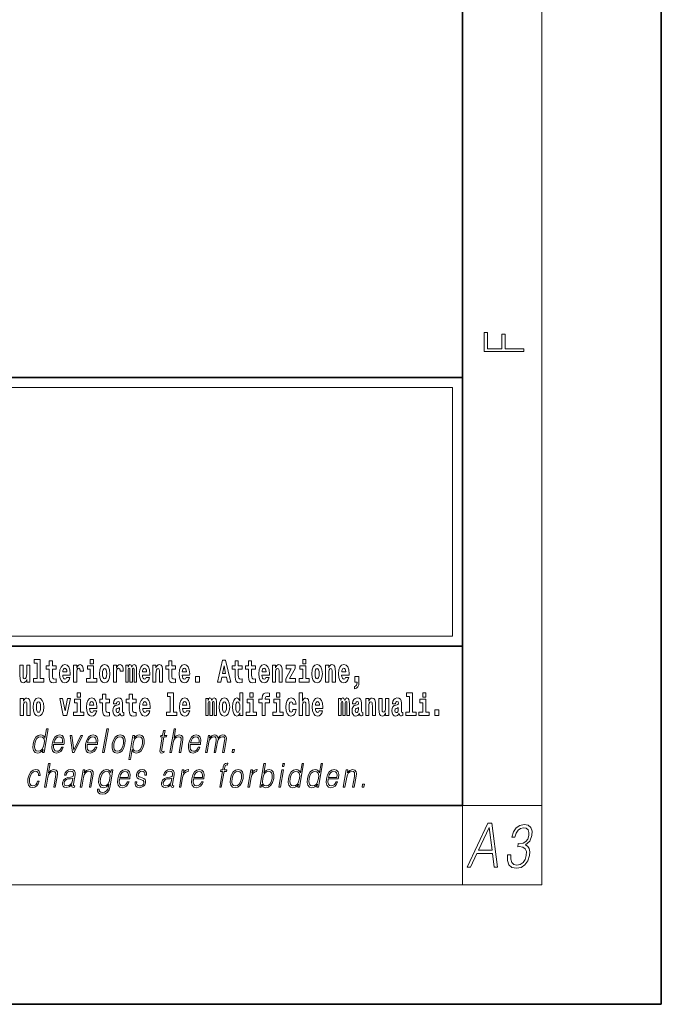
# Model space of a CAD drawing. Extents: x 0 to 420, y 0 to 297.
# Drawn here: x 388 to 420, y 0 to 49 of the extents above; entities that cross this region are included whole.
import ezdxf

# ---------------------------------------------------------------- set-up
doc = ezdxf.new("R2010")
doc.units = 0

msp = doc.modelspace()

# ---------------------------------------------------------------- linework, layer by layer
at = {"color": 7, "lineweight": 35}
for p, q in [((420, 0), (420, 297)), ((410, 10), (410, 287)), ((230, 31.5), (410, 31.5)), ((357.812378, 31.5), (410, 31.5)), ((410, 10), (410, 31.5)), ((357.812378, 18), (408.5, 18)), ((397, 18), (410, 18)), ((20, 10), (410, 10)), ((230, 10), (410, 10)), ((0, 0), (420, 0))]:
    msp.add_line(p, q, dxfattribs=at)
at = {"color": 7, "lineweight": 13}
for p, q in [((414, 6), (414, 291)), ((358.312378, 31), (409.5, 31)), ((409.5, 31), (409.5, 18.5)), ((410, 10), (414, 10)), ((410, 10), (410, 6)), ((414, 6), (16, 6))]:
    msp.add_line(p, q, dxfattribs=at)
at = {"color": 252, "lineweight": 13}
msp.add_line((358.312378, 18.5), (409.5, 18.5), dxfattribs=at)
at = {"color": 7, "lineweight": 13}
for points in [[(413.092773, 32.816833), (413.092773, 32.954525), (412.144226, 32.954525), (412.144226, 33.690968), (411.980103, 33.690968), (411.980103, 32.954525), (411.256897, 32.954525), (411.256897, 33.766071), (411.092773, 33.766071), (411.092773, 32.816833)], [(388.470581, 17.154009), (388.614838, 17.154009), (388.614838, 16.369427), (388.431763, 16.369427), (388.431763, 16.193491), (388.948792, 16.193491), (388.948792, 16.369427), (388.771271, 16.369427), (388.771271, 17.331532), (388.470581, 17.331532)], [(391.28653, 17.331532), (391.28653, 17.115969), (391.442963, 17.115969), (391.442963, 17.331532)], [(401.973297, 17.331532), (401.973297, 17.115969), (402.12973, 17.115969), (402.12973, 17.331532)], [(388.24646, 16.193491), (388.24646, 17.044643), (388.08783, 17.044643), (388.08783, 16.621445), (388.082275, 16.504154), (388.065613, 16.421734), (388.033447, 16.372597), (387.984619, 16.356747), (387.941345, 16.371012), (387.919189, 16.415394), (387.911407, 16.486719), (387.910309, 16.583405), (387.910309, 17.044643), (387.751648, 17.044643), (387.751648, 16.527929), (387.756073, 16.374182), (387.778259, 16.260061), (387.829285, 16.190321), (387.921387, 16.164961), (387.97464, 16.174471), (388.019043, 16.201416), (388.055634, 16.250551), (388.08783, 16.323462), (388.08783, 16.193491)], [(389.567902, 17.016113), (389.378174, 17.016113), (389.378174, 17.264961), (389.221741, 17.264961), (389.221741, 17.016113), (389.073059, 17.016113), (389.073059, 16.838593), (389.221741, 16.838593), (389.221741, 16.459774), (389.23172, 16.323462), (389.267212, 16.231531), (389.3349, 16.180811), (389.441406, 16.163376), (389.567902, 16.171301), (389.567902, 16.351992), (389.49469, 16.345652), (389.434753, 16.358332), (389.399261, 16.396374), (389.382629, 16.458189), (389.378174, 16.540609), (389.378174, 16.838593), (389.567902, 16.838593)], [(390.091583, 16.421734), (390.058289, 16.367842), (390.01059, 16.348822), (389.968445, 16.361502), (389.93515, 16.399544), (389.910736, 16.462944), (389.899658, 16.550119), (390.271332, 16.550119), (390.27243, 16.60718), (390.2547, 16.808477), (390.202545, 16.955883), (390.119324, 17.044643), (390.006165, 17.074759), (389.898529, 17.043058), (389.815308, 16.954298), (389.762054, 16.810062), (389.744324, 16.61986), (389.762054, 16.426489), (389.815308, 16.282251), (389.896301, 16.193491), (390.002838, 16.163376), (390.091583, 16.179226), (390.162598, 16.225191), (390.21698, 16.304441), (390.257996, 16.421734)], [(390.109344, 16.713375), (389.902954, 16.713375), (389.911865, 16.786285), (389.93515, 16.841763), (389.967316, 16.876633), (390.006165, 16.889313), (390.047211, 16.876633), (390.079376, 16.843348), (390.099365, 16.787872)], [(390.445526, 17.044643), (390.445526, 16.193491), (390.605286, 16.193491), (390.605286, 16.6262), (390.608612, 16.74032), (390.625244, 16.822742), (390.656311, 16.873463), (390.707367, 16.890898), (390.763947, 16.854443), (390.77948, 16.811647), (390.785034, 16.753), (390.785034, 16.748245), (390.93927, 16.748245), (390.93927, 16.76251), (390.92926, 16.898823), (390.900421, 16.995508), (390.850494, 17.052568), (390.778381, 17.073174), (390.720673, 17.062078), (390.674072, 17.030378), (390.635254, 16.976488), (390.605286, 16.900408), (390.605286, 17.044643)], [(391.613831, 16.369427), (391.442963, 16.369427), (391.442963, 17.016113), (391.142273, 17.016113), (391.142273, 16.838593), (391.28653, 16.838593), (391.28653, 16.369427), (391.096802, 16.369427), (391.096802, 16.193491), (391.613831, 16.193491)], [(391.741425, 16.618275), (391.759186, 16.423319), (391.81134, 16.280666), (391.894531, 16.193491), (392.005493, 16.163376), (392.115326, 16.193491), (392.198547, 16.280666), (392.250671, 16.423319), (392.269531, 16.618275), (392.250671, 16.811647), (392.198547, 16.955883), (392.114227, 17.043058), (392.004395, 17.074759), (391.894531, 17.043058), (391.81134, 16.955883), (391.759186, 16.811647)], [(392.005493, 16.886143), (392.049866, 16.868708), (392.08316, 16.817987), (392.103119, 16.73398), (392.110901, 16.61986), (392.103119, 16.504154), (392.08316, 16.420149), (392.049866, 16.369427), (392.005493, 16.353577), (391.959991, 16.369427), (391.926697, 16.421734), (391.906738, 16.507324), (391.900085, 16.6262), (391.906738, 16.73715), (391.927826, 16.817987), (391.961121, 16.868708)], [(392.44928, 17.044643), (392.44928, 16.193491), (392.60907, 16.193491), (392.60907, 16.6262), (392.612396, 16.74032), (392.629028, 16.822742), (392.660095, 16.873463), (392.711121, 16.890898), (392.7677, 16.854443), (392.783264, 16.811647), (392.788788, 16.753), (392.788788, 16.748245), (392.943024, 16.748245), (392.943024, 16.76251), (392.933044, 16.898823), (392.904175, 16.995508), (392.854248, 17.052568), (392.782135, 17.073174), (392.724457, 17.062078), (392.677856, 17.030378), (392.639008, 16.976488), (392.60907, 16.900408), (392.60907, 17.044643)], [(393.485565, 16.824327), (393.485565, 16.193491), (393.612061, 16.193491), (393.612061, 16.781532), (393.606506, 16.905163), (393.588745, 16.997093), (393.552124, 17.054153), (393.491119, 17.074759), (393.427856, 17.043058), (393.375732, 16.951128), (393.34021, 17.041473), (393.279205, 17.074759), (393.223724, 17.043058), (393.184875, 16.954298), (393.184875, 17.044643), (393.070618, 17.044643), (393.070618, 16.193491), (393.195984, 16.193491), (393.195984, 16.817987), (393.208191, 16.875048), (393.243713, 16.895653), (393.270325, 16.879803), (393.279205, 16.835423), (393.279205, 16.193491), (393.403473, 16.193491), (393.403473, 16.817987), (393.41568, 16.875048), (393.451172, 16.895653), (393.476685, 16.879803), (393.485565, 16.835423)], [(394.099121, 16.421734), (394.065857, 16.367842), (394.018127, 16.348822), (393.975952, 16.361502), (393.942688, 16.399544), (393.918274, 16.462944), (393.907166, 16.550119), (394.27887, 16.550119), (394.279968, 16.60718), (394.262207, 16.808477), (394.210083, 16.955883), (394.126862, 17.044643), (394.013702, 17.074759), (393.906067, 17.043058), (393.822876, 16.954298), (393.769592, 16.810062), (393.751831, 16.61986), (393.769592, 16.426489), (393.822876, 16.282251), (393.90387, 16.193491), (394.010376, 16.163376), (394.099121, 16.179226), (394.170135, 16.225191), (394.224487, 16.304441), (394.265564, 16.421734)], [(394.116882, 16.713375), (393.910522, 16.713375), (393.919373, 16.786285), (393.942688, 16.841763), (393.974854, 16.876633), (394.013702, 16.889313), (394.054749, 16.876633), (394.086914, 16.843348), (394.106903, 16.787872)], [(394.431976, 17.044643), (394.431976, 16.193491), (394.590637, 16.193491), (394.590637, 16.61669), (394.595093, 16.732395), (394.611725, 16.814817), (394.64389, 16.863953), (394.693817, 16.881388), (394.734863, 16.865538), (394.75708, 16.824327), (394.764832, 16.75617), (394.767059, 16.66741), (394.767059, 16.193491), (394.92572, 16.193491), (394.92572, 16.710205), (394.920166, 16.862368), (394.89798, 16.976488), (394.846924, 17.047813), (394.755951, 17.073174), (394.702698, 17.063663), (394.658325, 17.035133), (394.621704, 16.985998), (394.590637, 16.914673), (394.590637, 17.044643)], [(395.579224, 17.016113), (395.389465, 17.016113), (395.389465, 17.264961), (395.233032, 17.264961), (395.233032, 17.016113), (395.084351, 17.016113), (395.084351, 16.838593), (395.233032, 16.838593), (395.233032, 16.459774), (395.243042, 16.323462), (395.278534, 16.231531), (395.346222, 16.180811), (395.452728, 16.163376), (395.579224, 16.171301), (395.579224, 16.351992), (395.505981, 16.345652), (395.446075, 16.358332), (395.410553, 16.396374), (395.393921, 16.458189), (395.389465, 16.540609), (395.389465, 16.838593), (395.579224, 16.838593)], [(396.102905, 16.421734), (396.069611, 16.367842), (396.021912, 16.348822), (395.979736, 16.361502), (395.946472, 16.399544), (395.922058, 16.462944), (395.91095, 16.550119), (396.282654, 16.550119), (396.283752, 16.60718), (396.265991, 16.808477), (396.213837, 16.955883), (396.130615, 17.044643), (396.017456, 17.074759), (395.909851, 17.043058), (395.82663, 16.954298), (395.773376, 16.810062), (395.755615, 16.61986), (395.773376, 16.426489), (395.82663, 16.282251), (395.907623, 16.193491), (396.01413, 16.163376), (396.102905, 16.179226), (396.173889, 16.225191), (396.228271, 16.304441), (396.269318, 16.421734)], [(396.120636, 16.713375), (395.914276, 16.713375), (395.923157, 16.786285), (395.946472, 16.841763), (395.978638, 16.876633), (396.017456, 16.889313), (396.058533, 16.876633), (396.090698, 16.843348), (396.110657, 16.787872)], [(397.940247, 17.293491), (397.679504, 16.193491), (397.84259, 16.193491), (397.894745, 16.445509), (398.132172, 16.445509), (398.186554, 16.193491), (398.352966, 16.193491), (398.093353, 17.293491)], [(398.015686, 17.019283), (398.092224, 16.630955), (397.93689, 16.630955)], [(398.918823, 17.016113), (398.729095, 17.016113), (398.729095, 17.264961), (398.572662, 17.264961), (398.572662, 17.016113), (398.423981, 17.016113), (398.423981, 16.838593), (398.572662, 16.838593), (398.572662, 16.459774), (398.582642, 16.323462), (398.618164, 16.231531), (398.685822, 16.180811), (398.792328, 16.163376), (398.918823, 16.171301), (398.918823, 16.351992), (398.845581, 16.345652), (398.785675, 16.358332), (398.750183, 16.396374), (398.733521, 16.458189), (398.729095, 16.540609), (398.729095, 16.838593), (398.918823, 16.838593)], [(399.586731, 17.016113), (399.397034, 17.016113), (399.397034, 17.264961), (399.24057, 17.264961), (399.24057, 17.016113), (399.091919, 17.016113), (399.091919, 16.838593), (399.24057, 16.838593), (399.24057, 16.459774), (399.250549, 16.323462), (399.286072, 16.231531), (399.35376, 16.180811), (399.460266, 16.163376), (399.586731, 16.171301), (399.586731, 16.351992), (399.513519, 16.345652), (399.453613, 16.358332), (399.418091, 16.396374), (399.401459, 16.458189), (399.397034, 16.540609), (399.397034, 16.838593), (399.586731, 16.838593)], [(400.110443, 16.421734), (400.077148, 16.367842), (400.029449, 16.348822), (399.987274, 16.361502), (399.953979, 16.399544), (399.929565, 16.462944), (399.918488, 16.550119), (400.290161, 16.550119), (400.29129, 16.60718), (400.273529, 16.808477), (400.221375, 16.955883), (400.138184, 17.044643), (400.024994, 17.074759), (399.917389, 17.043058), (399.834167, 16.954298), (399.780914, 16.810062), (399.763153, 16.61986), (399.780914, 16.426489), (399.834167, 16.282251), (399.915161, 16.193491), (400.021667, 16.163376), (400.110443, 16.179226), (400.181458, 16.225191), (400.235809, 16.304441), (400.276855, 16.421734)], [(400.128174, 16.713375), (399.921814, 16.713375), (399.930695, 16.786285), (399.953979, 16.841763), (399.986176, 16.876633), (400.024994, 16.889313), (400.06604, 16.876633), (400.098236, 16.843348), (400.118195, 16.787872)], [(400.443298, 17.044643), (400.443298, 16.193491), (400.601929, 16.193491), (400.601929, 16.61669), (400.606384, 16.732395), (400.623016, 16.814817), (400.655212, 16.863953), (400.705139, 16.881388), (400.746185, 16.865538), (400.768372, 16.824327), (400.776123, 16.75617), (400.778351, 16.66741), (400.778351, 16.193491), (400.937012, 16.193491), (400.937012, 16.710205), (400.931458, 16.862368), (400.909271, 16.976488), (400.858246, 17.047813), (400.767273, 17.073174), (400.713989, 17.063663), (400.669617, 17.035133), (400.632996, 16.985998), (400.601929, 16.914673), (400.601929, 17.044643)], [(401.592743, 16.886143), (401.592743, 17.044643), (401.130066, 17.044643), (401.130066, 16.860783), (401.391907, 16.860783), (401.112305, 16.359917), (401.112305, 16.193491), (401.608276, 16.193491), (401.608276, 16.377352), (401.305359, 16.377352)], [(402.300598, 16.369427), (402.12973, 16.369427), (402.12973, 17.016113), (401.829041, 17.016113), (401.829041, 16.838593), (401.973297, 16.838593), (401.973297, 16.369427), (401.783569, 16.369427), (401.783569, 16.193491), (402.300598, 16.193491)], [(402.428192, 16.618275), (402.445953, 16.423319), (402.498108, 16.280666), (402.581299, 16.193491), (402.692261, 16.163376), (402.802094, 16.193491), (402.885315, 16.280666), (402.937439, 16.423319), (402.956299, 16.618275), (402.937439, 16.811647), (402.885315, 16.955883), (402.800995, 17.043058), (402.691162, 17.074759), (402.581299, 17.043058), (402.498108, 16.955883), (402.445953, 16.811647)], [(402.692261, 16.886143), (402.736633, 16.868708), (402.769928, 16.817987), (402.789886, 16.73398), (402.797668, 16.61986), (402.789886, 16.504154), (402.769928, 16.420149), (402.736633, 16.369427), (402.692261, 16.353577), (402.646759, 16.369427), (402.613464, 16.421734), (402.593506, 16.507324), (402.586853, 16.6262), (402.593506, 16.73715), (402.614594, 16.817987), (402.647888, 16.868708)], [(403.11499, 17.044643), (403.11499, 16.193491), (403.273621, 16.193491), (403.273621, 16.61669), (403.278076, 16.732395), (403.294708, 16.814817), (403.326904, 16.863953), (403.376831, 16.881388), (403.417877, 16.865538), (403.440063, 16.824327), (403.447815, 16.75617), (403.450043, 16.66741), (403.450043, 16.193491), (403.608704, 16.193491), (403.608704, 16.710205), (403.603149, 16.862368), (403.580963, 16.976488), (403.529938, 17.047813), (403.438965, 17.073174), (403.385681, 17.063663), (403.341309, 17.035133), (403.304688, 16.985998), (403.273621, 16.914673), (403.273621, 17.044643)], [(404.117981, 16.421734), (404.084686, 16.367842), (404.036987, 16.348822), (403.994812, 16.361502), (403.961548, 16.399544), (403.937134, 16.462944), (403.926025, 16.550119), (404.297729, 16.550119), (404.298828, 16.60718), (404.281067, 16.808477), (404.228912, 16.955883), (404.145691, 17.044643), (404.032532, 17.074759), (403.924927, 17.043058), (403.841705, 16.954298), (403.788452, 16.810062), (403.770691, 16.61986), (403.788452, 16.426489), (403.841705, 16.282251), (403.922699, 16.193491), (404.029205, 16.163376), (404.117981, 16.179226), (404.188965, 16.225191), (404.243347, 16.304441), (404.284393, 16.421734)], [(404.135712, 16.713375), (403.929352, 16.713375), (403.938232, 16.786285), (403.961548, 16.841763), (403.993713, 16.876633), (404.032532, 16.889313), (404.073608, 16.876633), (404.105774, 16.843348), (404.125732, 16.787872)], [(396.578857, 16.485134), (396.578857, 16.193491), (396.78302, 16.193491), (396.78302, 16.485134)], [(404.56955, 15.863808), (404.666077, 15.893923), (404.73819, 15.960494), (404.782562, 16.06669), (404.798096, 16.204586), (404.798096, 16.485134), (404.593933, 16.485134), (404.593933, 16.193491), (404.704895, 16.193491), (404.704895, 16.171301), (404.696014, 16.093636), (404.671631, 16.03499), (404.629456, 15.995364), (404.56955, 15.973174)], [(387.768158, 15.368003), (387.768158, 14.51685), (387.926819, 14.51685), (387.926819, 14.940049), (387.931274, 15.055756), (387.947906, 15.138176), (387.980072, 15.187311), (388.029999, 15.204746), (388.071045, 15.188896), (388.093262, 15.147686), (388.101013, 15.079531), (388.103241, 14.990769), (388.103241, 14.51685), (388.261902, 14.51685), (388.261902, 15.033565), (388.256348, 15.185726), (388.234161, 15.299848), (388.183105, 15.371173), (388.092133, 15.396533), (388.038879, 15.387023), (387.994507, 15.358493), (387.957886, 15.309358), (387.926819, 15.238031), (387.926819, 15.368003)], [(388.417236, 14.941634), (388.434967, 14.746677), (388.487122, 14.604026), (388.570343, 14.51685), (388.681274, 14.486735), (388.791138, 14.51685), (388.874329, 14.604026), (388.926483, 14.746677), (388.945343, 14.941634), (388.926483, 15.135006), (388.874329, 15.279243), (388.790009, 15.366418), (388.680176, 15.398118), (388.570343, 15.366418), (388.487122, 15.279243), (388.434967, 15.135006)], [(389.747528, 15.368003), (389.926147, 14.51685), (390.109222, 14.51685), (390.285645, 15.368003), (390.138062, 15.368003), (390.019348, 14.756187), (389.896179, 15.368003)], [(390.634033, 15.654891), (390.634033, 15.439329), (390.790466, 15.439329), (390.790466, 15.654891)], [(391.442841, 14.745092), (391.409546, 14.691202), (391.361847, 14.672182), (391.319702, 14.684862), (391.286407, 14.722902), (391.261993, 14.786303), (391.250916, 14.873479), (391.622589, 14.873479), (391.623688, 14.930539), (391.605957, 15.131836), (391.553802, 15.279243), (391.470581, 15.368003), (391.357422, 15.398119), (391.249786, 15.366418), (391.166565, 15.277658), (391.113312, 15.133421), (391.095581, 14.943219), (391.113312, 14.749847), (391.166565, 14.605612), (391.247559, 14.51685), (391.354095, 14.486735), (391.442841, 14.502585), (391.513855, 14.548551), (391.568237, 14.627802), (391.609253, 14.745092)], [(392.255005, 15.339473), (392.065277, 15.339473), (392.065277, 15.588321), (391.908844, 15.588321), (391.908844, 15.339473), (391.760162, 15.339473), (391.760162, 15.161951), (391.908844, 15.161951), (391.908844, 14.783133), (391.918823, 14.646822), (391.954346, 14.554891), (392.022003, 14.50417), (392.12851, 14.486735), (392.255005, 14.49466), (392.255005, 14.675352), (392.181763, 14.669012), (392.121857, 14.681692), (392.086365, 14.719732), (392.069702, 14.781548), (392.065277, 14.863969), (392.065277, 15.161951), (392.255005, 15.161951)], [(392.607819, 15.111231), (392.62558, 15.193652), (392.682159, 15.222182), (392.734314, 15.199992), (392.752075, 15.136591), (392.745422, 15.087456), (392.723206, 15.063681), (392.683289, 15.054171), (392.621155, 15.044661), (392.536804, 15.01296), (392.4758, 14.954314), (392.439178, 14.870309), (392.426971, 14.760942), (392.439178, 14.646822), (392.4758, 14.559646), (392.534607, 14.50734), (392.614502, 14.486735), (392.7099, 14.52002), (392.793121, 14.619877), (392.805328, 14.562816), (392.828613, 14.524776), (392.861908, 14.505755), (392.909607, 14.49783), (392.972839, 14.51051), (392.972839, 14.675352), (392.946228, 14.670597), (392.910706, 14.691202), (392.904053, 14.756187), (392.904053, 15.133421), (392.890747, 15.249127), (392.8508, 15.331548), (392.780914, 15.380684), (392.682159, 15.398119), (392.586731, 15.377514), (392.515747, 15.322038), (392.470245, 15.234862), (392.455811, 15.123911), (392.455811, 15.111231)], [(393.590851, 15.339473), (393.401123, 15.339473), (393.401123, 15.588321), (393.24469, 15.588321), (393.24469, 15.339473), (393.096008, 15.339473), (393.096008, 15.161951), (393.24469, 15.161951), (393.24469, 14.783134), (393.254669, 14.646822), (393.290161, 14.554891), (393.357849, 14.50417), (393.464355, 14.486735), (393.590851, 14.49466), (393.590851, 14.675352), (393.517639, 14.669012), (393.457703, 14.681692), (393.422211, 14.719732), (393.405579, 14.781549), (393.401123, 14.863969), (393.401123, 15.161951), (393.590851, 15.161951)], [(394.114532, 14.745092), (394.081238, 14.691202), (394.033539, 14.672182), (393.991394, 14.684862), (393.958099, 14.722902), (393.933685, 14.786304), (393.922607, 14.873479), (394.294281, 14.873479), (394.29538, 14.930539), (394.277649, 15.131836), (394.225494, 15.279243), (394.142273, 15.368004), (394.029114, 15.398119), (393.921478, 15.366419), (393.838257, 15.277658), (393.785004, 15.133421), (393.767273, 14.943219), (393.785004, 14.749847), (393.838257, 14.605612), (393.91925, 14.51685), (394.025787, 14.486735), (394.114532, 14.502585), (394.185547, 14.548551), (394.239929, 14.627802), (394.280945, 14.745092)], [(395.165222, 15.477369), (395.309479, 15.477369), (395.309479, 14.692787), (395.126404, 14.692787), (395.126404, 14.51685), (395.643433, 14.51685), (395.643433, 14.692787), (395.465912, 14.692787), (395.465912, 15.654891), (395.165222, 15.654891)], [(396.118317, 14.745093), (396.085022, 14.691202), (396.037323, 14.672182), (395.995148, 14.684862), (395.961853, 14.722903), (395.937439, 14.786304), (395.926361, 14.873479), (396.298035, 14.873479), (396.299164, 14.93054), (396.281403, 15.131837), (396.229248, 15.279243), (396.146057, 15.368004), (396.032867, 15.398119), (395.925262, 15.366419), (395.842041, 15.277658), (395.788788, 15.133422), (395.771027, 14.94322), (395.788788, 14.749848), (395.842041, 14.605612), (395.923035, 14.51685), (396.029541, 14.486735), (396.118317, 14.502585), (396.189331, 14.548552), (396.243683, 14.627802), (396.284729, 14.745093)], [(397.508514, 15.147687), (397.508514, 14.516851), (397.63501, 14.516851), (397.63501, 15.104892), (397.629456, 15.228522), (397.611694, 15.320454), (397.575073, 15.377514), (397.514069, 15.398119), (397.450806, 15.366419), (397.398682, 15.274488), (397.363159, 15.364834), (397.302155, 15.398119), (397.246674, 15.366419), (397.207825, 15.277658), (397.207825, 15.368004), (397.093567, 15.368004), (397.093567, 14.516851), (397.218933, 14.516851), (397.218933, 15.141347), (397.23114, 15.198407), (397.266663, 15.219012), (397.293274, 15.203162), (397.302155, 15.158782), (397.302155, 14.516851), (397.426422, 14.516851), (397.426422, 15.141347), (397.438629, 15.198407), (397.474121, 15.219012), (397.499634, 15.203162), (397.508514, 15.158782)], [(397.768127, 14.941635), (397.785889, 14.746678), (397.838043, 14.604027), (397.921265, 14.516851), (398.032196, 14.486736), (398.142029, 14.516851), (398.22525, 14.604027), (398.277405, 14.746678), (398.296265, 14.941635), (398.277405, 15.135007), (398.22525, 15.279243), (398.14093, 15.366419), (398.031097, 15.398119), (397.921265, 15.366419), (397.838043, 15.279243), (397.785889, 15.135007)], [(398.802185, 14.648407), (398.802185, 14.516851), (398.960876, 14.516851), (398.960876, 15.654892), (398.802185, 15.654892), (398.802185, 15.238032), (398.77002, 15.309359), (398.734528, 15.360079), (398.69458, 15.388609), (398.64798, 15.398119), (398.56366, 15.366419), (398.49707, 15.277658), (398.453827, 15.135007), (398.438293, 14.94322), (398.453827, 14.749848), (398.49707, 14.605612), (398.56366, 14.516851), (398.64798, 14.486736), (398.695679, 14.496246), (398.735626, 14.524776), (398.77002, 14.575497)], [(399.317017, 15.654892), (399.317017, 15.439329), (399.47345, 15.439329), (399.47345, 15.654892)], [(399.758606, 15.161952), (399.929443, 15.161952), (399.929443, 14.516851), (400.085907, 14.516851), (400.085907, 15.161952), (400.297821, 15.161952), (400.297821, 15.339474), (400.085907, 15.339474), (400.085907, 15.375929), (400.09256, 15.421894), (400.113647, 15.45201), (400.149139, 15.46786), (400.200195, 15.4742), (400.29892, 15.466275), (400.29892, 15.646967), (400.182434, 15.654892), (400.069275, 15.642212), (399.990479, 15.602586), (399.943878, 15.526505), (399.929443, 15.406044), (399.929443, 15.339474), (399.758606, 15.339474)], [(400.652863, 15.654892), (400.652863, 15.43933), (400.809296, 15.43933), (400.809296, 15.654892)], [(401.478333, 14.821175), (401.447266, 14.716563), (401.384033, 14.678523), (401.339661, 14.694373), (401.306366, 14.745093), (401.286377, 14.8291), (401.279724, 14.944805), (401.286377, 15.058927), (401.307465, 15.142932), (401.340759, 15.192067), (401.384033, 15.209503), (401.447266, 15.176217), (401.477234, 15.085872), (401.633667, 15.085872), (401.610352, 15.215843), (401.560425, 15.314114), (401.484985, 15.375929), (401.38736, 15.398119), (401.276398, 15.364834), (401.192078, 15.272903), (401.137695, 15.128667), (401.119965, 14.94005), (401.137695, 14.753018), (401.188751, 14.610367), (401.269745, 14.518436), (401.37738, 14.486736), (401.479431, 14.510511), (401.558228, 14.575497), (401.610352, 14.681693), (401.633667, 14.821175)], [(401.794556, 15.654892), (401.794556, 14.516851), (401.953186, 14.516851), (401.953186, 14.94005), (401.957642, 15.055757), (401.974274, 15.138177), (402.00647, 15.187313), (402.056396, 15.204748), (402.097443, 15.188898), (402.119629, 15.147687), (402.12738, 15.079532), (402.129608, 14.99077), (402.129608, 14.516851), (402.288269, 14.516851), (402.288269, 15.033566), (402.282715, 15.185727), (402.260529, 15.299849), (402.209503, 15.371174), (402.11853, 15.396535), (402.065247, 15.387024), (402.020874, 15.358494), (401.984253, 15.309359), (401.953186, 15.238033), (401.953186, 15.654892)], [(402.797546, 14.745093), (402.764252, 14.691203), (402.716553, 14.672183), (402.674377, 14.684863), (402.641113, 14.722903), (402.616699, 14.786304), (402.605591, 14.87348), (402.977295, 14.87348), (402.978394, 14.93054), (402.960632, 15.131837), (402.908478, 15.279243), (402.825256, 15.368004), (402.712097, 15.39812), (402.604492, 15.366419), (402.521271, 15.277658), (402.468018, 15.133422), (402.450256, 14.94322), (402.468018, 14.749848), (402.521271, 14.605613), (402.602264, 14.516851), (402.708771, 14.486736), (402.797546, 14.502586), (402.86853, 14.548552), (402.922913, 14.627803), (402.963959, 14.745093)], [(404.187744, 15.147687), (404.187744, 14.516851), (404.31424, 14.516851), (404.31424, 15.104892), (404.308685, 15.228523), (404.290924, 15.320454), (404.254333, 15.377515), (404.193298, 15.39812), (404.130066, 15.36642), (404.077911, 15.274488), (404.042419, 15.364835), (403.981384, 15.39812), (403.925903, 15.36642), (403.887085, 15.277658), (403.887085, 15.368005), (403.772797, 15.368004), (403.772797, 14.516851), (403.898163, 14.516851), (403.898163, 15.141347), (403.91037, 15.198408), (403.945862, 15.219013), (403.972504, 15.203163), (403.981384, 15.158783), (403.981384, 14.516851), (404.105652, 14.516851), (404.105652, 15.141347), (404.117859, 15.198408), (404.153351, 15.219013), (404.178864, 15.203163), (404.187744, 15.158783)], [(404.630432, 15.111232), (404.648193, 15.193653), (404.704773, 15.222183), (404.756927, 15.199993), (404.774658, 15.136592), (404.768005, 15.087457), (404.745819, 15.063682), (404.705872, 15.054172), (404.643738, 15.044662), (404.559448, 15.012961), (404.498413, 14.954315), (404.461792, 14.87031), (404.449585, 14.760944), (404.461792, 14.646823), (404.498413, 14.559647), (404.55722, 14.507341), (404.637085, 14.486736), (404.732513, 14.520021), (404.815735, 14.619878), (404.827942, 14.562818), (404.851227, 14.524776), (404.884521, 14.505756), (404.93222, 14.497831), (404.995483, 14.510511), (404.995483, 14.675353), (404.968842, 14.670598), (404.93335, 14.691203), (404.926697, 14.756189), (404.926697, 15.133422), (404.913361, 15.249128), (404.873413, 15.331549), (404.803528, 15.380685), (404.704773, 15.39812), (404.609375, 15.377515), (404.538361, 15.322039), (404.492859, 15.234863), (404.478455, 15.123912), (404.478455, 15.111232)], [(405.134155, 15.368005), (405.134155, 14.516851), (405.292816, 14.516851), (405.292816, 14.94005), (405.297241, 15.055757), (405.313904, 15.138178), (405.346069, 15.187313), (405.395996, 15.204748), (405.437042, 15.188898), (405.459229, 15.147688), (405.46701, 15.079532), (405.469238, 14.990771), (405.469238, 14.516851), (405.627869, 14.516851), (405.627869, 15.033566), (405.622345, 15.185728), (405.600159, 15.299849), (405.549103, 15.371175), (405.45813, 15.396535), (405.404877, 15.387025), (405.360504, 15.358495), (405.323883, 15.309359), (405.292816, 15.238033), (405.292816, 15.368005)], [(406.295807, 14.516851), (406.295807, 15.368005), (406.137146, 15.368005), (406.137146, 14.944806), (406.131592, 14.827515), (406.11496, 14.745094), (406.082794, 14.695958), (406.033966, 14.680108), (405.990692, 14.694373), (405.968506, 14.738754), (405.960754, 14.81008), (405.959625, 14.906765), (405.959625, 15.368005), (405.800964, 15.368005), (405.800964, 14.85129), (405.80542, 14.697543), (405.827606, 14.583423), (405.878632, 14.513681), (405.970734, 14.488321), (406.023987, 14.497831), (406.068359, 14.524776), (406.10498, 14.573913), (406.137146, 14.646823), (406.137146, 14.516851)], [(406.634216, 15.111233), (406.651978, 15.193653), (406.708557, 15.222183), (406.760681, 15.199993), (406.778442, 15.136593), (406.77179, 15.087457), (406.749603, 15.063682), (406.709656, 15.054172), (406.647522, 15.044662), (406.563202, 15.012961), (406.502167, 14.954316), (406.465576, 14.87031), (406.453369, 14.760944), (406.465576, 14.646823), (406.502167, 14.559648), (406.560974, 14.507341), (406.640869, 14.486736), (406.736267, 14.520021), (406.819489, 14.619878), (406.831696, 14.562818), (406.855011, 14.524777), (406.888306, 14.505756), (406.936005, 14.497831), (406.999237, 14.510511), (406.999237, 14.675353), (406.972595, 14.670598), (406.937103, 14.691203), (406.93045, 14.756189), (406.93045, 15.133423), (406.917145, 15.249128), (406.877197, 15.33155), (406.807281, 15.380685), (406.708557, 15.39812), (406.613129, 15.377515), (406.542114, 15.322039), (406.496643, 15.234863), (406.482208, 15.123913), (406.482208, 15.111232)], [(407.187866, 15.47737), (407.332092, 15.47737), (407.332092, 14.692788), (407.149017, 14.692788), (407.149017, 14.516852), (407.666046, 14.516852), (407.666046, 14.692788), (407.488525, 14.692788), (407.488525, 15.654892), (407.187866, 15.654892)], [(408, 15.654892), (408, 15.43933), (408.156464, 15.43933), (408.156464, 15.654892)], [(388.681274, 15.209501), (388.725647, 15.192066), (388.758942, 15.141346), (388.778931, 15.057341), (388.786682, 14.943219), (388.778931, 14.827513), (388.758942, 14.743507), (388.725647, 14.692787), (388.681274, 14.676937), (388.635803, 14.692787), (388.602509, 14.745092), (388.58252, 14.830683), (388.575867, 14.949559), (388.58252, 15.060511), (388.603607, 15.141346), (388.636902, 15.192066)], [(390.961304, 14.692787), (390.790466, 14.692787), (390.790466, 15.339473), (390.489777, 15.339473), (390.489777, 15.161951), (390.634033, 15.161951), (390.634033, 14.692787), (390.444275, 14.692787), (390.444275, 14.51685), (390.961304, 14.51685)], [(391.460602, 15.036736), (391.254211, 15.036736), (391.263123, 15.109646), (391.286407, 15.165121), (391.318573, 15.199992), (391.357422, 15.212672), (391.398468, 15.199992), (391.430634, 15.166706), (391.450623, 15.111231)], [(392.749847, 14.821174), (392.740967, 14.756187), (392.717651, 14.707052), (392.683289, 14.675352), (392.642212, 14.665842), (392.596741, 14.692787), (392.580078, 14.762527), (392.593414, 14.830684), (392.633362, 14.867139), (392.701019, 14.886159), (392.749847, 14.919444)], [(394.132294, 15.036736), (393.925903, 15.036736), (393.934814, 15.109646), (393.958099, 15.165122), (393.990265, 15.199992), (394.029114, 15.212672), (394.07016, 15.199992), (394.102325, 15.166707), (394.122314, 15.111231)], [(396.136047, 15.036736), (395.929688, 15.036736), (395.938568, 15.109646), (395.961853, 15.165122), (395.994049, 15.199992), (396.032867, 15.212672), (396.073914, 15.199992), (396.10611, 15.166707), (396.126068, 15.111231)], [(398.032196, 15.209502), (398.076599, 15.192067), (398.109863, 15.141347), (398.129852, 15.057341), (398.137604, 14.94322), (398.129852, 14.827514), (398.109863, 14.743508), (398.076599, 14.692788), (398.032196, 14.676937), (397.986725, 14.692788), (397.95343, 14.745093), (397.933472, 14.830684), (397.926819, 14.94956), (397.933472, 15.060511), (397.954529, 15.141347), (397.987823, 15.192067)], [(398.701233, 15.207917), (398.746735, 15.190482), (398.780029, 15.141347), (398.802185, 15.057341), (398.809967, 14.94322), (398.802185, 14.827514), (398.780029, 14.743508), (398.745605, 14.692788), (398.701233, 14.676938), (398.657959, 14.692788), (398.624695, 14.743508), (398.603607, 14.827514), (398.596954, 14.94322), (398.603607, 15.057341), (398.624695, 15.139762), (398.657959, 15.190482)], [(399.644318, 14.692788), (399.47345, 14.692788), (399.47345, 15.339474), (399.172791, 15.339474), (399.172791, 15.161952), (399.317017, 15.161952), (399.317017, 14.692788), (399.127289, 14.692788), (399.127289, 14.516851), (399.644318, 14.516851)], [(400.980164, 14.692788), (400.809296, 14.692788), (400.809296, 15.339474), (400.508606, 15.339474), (400.508606, 15.161952), (400.652863, 15.161952), (400.652863, 14.692788), (400.463135, 14.692788), (400.463135, 14.516851), (400.980164, 14.516851)], [(402.815277, 15.036736), (402.608917, 15.036736), (402.617798, 15.109647), (402.641113, 15.165122), (402.673279, 15.199993), (402.712097, 15.212673), (402.753174, 15.199993), (402.785339, 15.166707), (402.805298, 15.111232)], [(404.772461, 14.821175), (404.76358, 14.756189), (404.740295, 14.707053), (404.705872, 14.675353), (404.664825, 14.665843), (404.619354, 14.692788), (404.602692, 14.762529), (404.616028, 14.830685), (404.655945, 14.86714), (404.723633, 14.88616), (404.772461, 14.919445)], [(406.776245, 14.821175), (406.767334, 14.756189), (406.744049, 14.707053), (406.709656, 14.675353), (406.66861, 14.665843), (406.623108, 14.692788), (406.606476, 14.762529), (406.619781, 14.830685), (406.659729, 14.86714), (406.727417, 14.88616), (406.776245, 14.919446)], [(408.327332, 14.692789), (408.156464, 14.692789), (408.156464, 15.339475), (407.855774, 15.339475), (407.855774, 15.161953), (408, 15.161953), (408, 14.692788), (407.810303, 14.692788), (407.810303, 14.516852), (408.327332, 14.516852)], [(408.616882, 14.808495), (408.616882, 14.516852), (408.821045, 14.516852), (408.821045, 14.808495)], [(389.172668, 13.853683), (389.09259, 13.853683), (389.008545, 13.369678), (388.977234, 13.443112), (388.93338, 13.498189), (388.873474, 13.5299), (388.799377, 13.541582), (388.667023, 13.509871), (388.554199, 13.421415), (388.466522, 13.277883), (388.411835, 13.08595), (388.399567, 12.892347), (388.436371, 12.750484), (388.515503, 12.660358), (388.635803, 12.630317), (388.713928, 12.642), (388.784576, 12.672042), (388.849915, 12.725449), (388.909698, 12.800553), (388.884216, 12.653683), (388.964294, 12.653683)], [(388.494629, 13.08595), (388.53656, 13.242834), (388.603271, 13.357994), (388.690216, 13.428092), (388.794708, 13.453127), (388.88916, 13.428092), (388.950409, 13.357994), (388.977173, 13.242834), (388.965942, 13.08595), (388.922394, 12.927396), (388.856995, 12.812236), (388.77005, 12.742139), (388.667175, 12.718773), (388.571106, 12.742139), (388.510132, 12.813906), (388.483398, 12.929065)], [(389.445831, 13.067591), (389.962555, 13.067591), (389.968353, 13.10097), (389.979431, 13.287897), (389.946075, 13.426423), (389.867401, 13.511541), (389.749786, 13.541582), (389.616089, 13.509871), (389.505951, 13.421415), (389.419312, 13.276214), (389.365662, 13.082612), (389.352356, 12.890678), (389.387817, 12.748815), (389.467255, 12.660358), (389.588867, 12.630317), (389.702118, 12.652014), (389.798767, 12.708759), (389.876129, 12.800553), (389.927704, 12.92072), (389.847595, 12.92072), (389.808777, 12.835602), (389.753693, 12.772181), (389.686646, 12.732125), (389.609558, 12.718773), (389.52121, 12.74047), (389.462341, 12.808898), (389.435486, 12.915713), (389.444977, 13.062584)], [(389.460022, 13.149371), (389.502075, 13.276214), (389.563995, 13.371346), (389.642517, 13.43143), (389.733093, 13.453127), (389.813446, 13.43143), (389.870056, 13.373015), (389.895966, 13.276214), (389.893982, 13.149371)], [(390.388458, 12.653683), (390.477905, 12.653683), (390.88736, 13.519886), (390.804565, 13.519886), (390.457672, 12.775518), (390.365295, 13.519886), (390.278503, 13.519886)], [(391.131683, 13.067591), (391.648407, 13.067591), (391.654175, 13.10097), (391.665283, 13.287897), (391.631927, 13.426423), (391.553253, 13.511541), (391.435638, 13.541582), (391.301941, 13.509871), (391.191772, 13.421415), (391.105164, 13.276214), (391.051514, 13.082612), (391.038208, 12.890678), (391.073669, 12.748815), (391.153076, 12.660358), (391.274719, 12.630317), (391.38797, 12.652014), (391.484619, 12.708759), (391.561981, 12.800553), (391.613556, 12.92072), (391.533447, 12.92072), (391.494629, 12.835602), (391.439545, 12.772181), (391.372498, 12.732125), (391.29541, 12.718773), (391.207062, 12.74047), (391.148193, 12.808898), (391.121338, 12.915713), (391.130798, 13.062584)], [(391.145874, 13.149371), (391.187927, 13.276214), (391.249847, 13.371346), (391.328369, 13.43143), (391.418945, 13.453127), (391.499268, 13.43143), (391.555908, 13.373015), (391.581818, 13.276214), (391.579803, 13.149371)], [(391.90741, 12.653683), (391.987518, 12.653683), (392.195892, 13.853683), (392.115784, 13.853683)], [(392.394775, 13.08595), (392.381195, 12.892347), (392.419006, 12.748815), (392.503784, 12.660358), (392.633728, 12.631986), (392.773804, 12.662027), (392.889008, 12.748815), (392.975342, 12.892347), (393.031677, 13.08595), (393.042603, 13.279552), (393.005798, 13.421415), (392.921021, 13.509871), (392.791687, 13.541582), (392.651306, 13.509871), (392.535828, 13.421415), (392.44812, 13.277883)], [(392.47757, 13.08595), (392.520813, 13.242834), (392.586212, 13.357994), (392.673157, 13.428092), (392.776306, 13.453127), (392.870789, 13.428092), (392.93335, 13.357994), (392.958771, 13.242834), (392.948883, 13.08595), (392.903992, 12.927396), (392.838898, 12.813906), (392.751953, 12.743808), (392.649078, 12.720442), (392.554321, 12.743808), (392.49176, 12.813906), (392.464722, 12.927396)], [(393.221558, 12.304865), (393.301697, 12.304865), (393.388336, 12.803891), (393.42041, 12.727118), (393.464233, 12.672042), (393.597198, 12.630317), (393.730591, 12.660358), (393.843414, 12.748815), (393.931091, 12.892347), (393.987427, 13.08595), (393.998047, 13.277883), (393.961548, 13.421415), (393.880768, 13.509871), (393.75943, 13.541582), (393.678619, 13.5299), (393.607697, 13.498189), (393.543091, 13.441443), (393.485718, 13.36467), (393.512665, 13.519886), (393.432556, 13.519886)], [(393.434631, 13.08595), (393.476562, 13.242834), (393.541962, 13.357994), (393.627563, 13.428092), (393.732056, 13.453127), (393.826508, 13.428092), (393.889099, 13.357994), (393.91452, 13.242834), (393.904633, 13.08595), (393.859741, 12.927396), (393.794342, 12.812236), (393.707397, 12.742139), (393.604553, 12.718773), (393.509796, 12.742139), (393.448822, 12.813906), (393.422089, 12.929065)], [(395.046753, 13.768564), (394.966614, 13.768564), (394.923462, 13.519886), (394.828644, 13.519886), (394.814453, 13.438106), (394.909241, 13.438106), (394.799683, 12.807229), (394.7901, 12.728787), (394.796539, 12.673711), (394.824707, 12.643669), (394.878754, 12.631986), (394.980743, 12.650345), (394.994659, 12.730456), (394.914307, 12.713766), (394.875366, 12.735463), (394.879822, 12.807229), (394.98938, 13.438106), (395.117554, 13.438106), (395.131744, 13.519886), (395.003571, 13.519886)], [(395.28949, 12.653683), (395.369629, 12.653683), (395.458313, 13.164392), (395.493866, 13.284559), (395.553558, 13.374684), (395.630188, 13.43143), (395.722076, 13.453127), (395.805664, 13.434768), (395.84906, 13.384698), (395.859619, 13.29958), (395.845459, 13.179413), (395.75415, 12.653683), (395.834259, 12.653683), (395.925842, 13.181082), (395.945618, 13.317939), (395.93927, 13.419746), (395.871826, 13.508203), (395.753448, 13.541582), (395.612976, 13.501527), (395.496552, 13.384698), (395.578003, 13.853683), (395.497864, 13.853683)], [(396.311798, 13.067591), (396.828491, 13.067591), (396.83429, 13.10097), (396.845398, 13.287897), (396.812042, 13.426423), (396.733337, 13.511541), (396.615723, 13.541582), (396.482056, 13.509871), (396.371887, 13.421415), (396.285248, 13.276214), (396.231628, 13.082612), (396.218323, 12.890678), (396.253754, 12.748815), (396.333191, 12.660358), (396.454834, 12.630317), (396.568085, 12.652014), (396.664734, 12.708759), (396.742065, 12.800553), (396.79364, 12.92072), (396.713531, 12.92072), (396.674744, 12.835602), (396.619659, 12.772181), (396.552612, 12.732125), (396.475525, 12.718773), (396.387146, 12.74047), (396.328278, 12.808898), (396.301453, 12.915713), (396.310913, 13.062584)], [(396.325989, 13.149371), (396.368042, 13.276214), (396.429962, 13.371346), (396.508484, 13.43143), (396.59906, 13.453127), (396.679382, 13.43143), (396.735992, 13.373015), (396.761902, 13.276214), (396.759918, 13.149371)], [(397.079498, 12.653683), (397.159607, 12.653683), (397.252625, 13.189426), (397.285889, 13.296242), (397.341736, 13.379691), (397.4151, 13.433099), (397.502716, 13.453127), (397.564484, 13.439775), (397.602905, 13.399719), (397.618042, 13.332959), (397.611145, 13.239496), (397.50943, 12.653683), (397.589539, 12.653683), (397.683716, 13.196103), (397.715057, 13.29958), (397.77063, 13.38136), (397.843719, 13.433099), (397.931305, 13.453127), (397.995758, 13.439775), (398.036102, 13.403057), (398.050476, 13.339636), (398.042816, 13.24951), (397.939362, 12.653683), (398.01947, 12.653683), (398.12439, 13.257855), (398.131134, 13.38136), (398.105103, 13.469816), (398.04361, 13.523224), (397.949341, 13.541582), (397.876526, 13.5299), (397.809631, 13.498189), (397.696777, 13.371346), (397.682556, 13.443112), (397.649109, 13.49652), (397.597473, 13.5299), (397.528748, 13.541582), (397.391693, 13.498189), (397.279755, 13.376353), (397.304688, 13.519886), (397.229919, 13.519886)], [(398.417114, 12.653683), (398.505219, 12.653683), (398.531006, 12.802222), (398.442902, 12.802222)], [(388.980713, 10.912074), (389.060852, 10.912074), (389.149536, 11.422783), (389.185059, 11.54295), (389.244781, 11.633076), (389.321411, 11.68982), (389.4133, 11.711517), (389.496887, 11.693159), (389.540253, 11.643089), (389.550842, 11.557971), (389.536652, 11.437804), (389.445374, 10.912074), (389.525482, 10.912074), (389.617065, 11.439473), (389.636841, 11.57633), (389.630463, 11.678138), (389.563049, 11.766594), (389.444672, 11.799973), (389.304199, 11.759918), (389.187775, 11.643089), (389.269226, 12.112074), (389.189087, 12.112074)], [(397.79422, 10.912074), (397.874329, 10.912074), (398.010529, 11.696497), (398.136047, 11.696497), (398.150238, 11.778277), (398.024719, 11.778277), (398.050537, 11.926817), (398.082092, 12.008597), (398.150818, 12.035301), (398.193726, 12.028625), (398.209351, 12.11875), (398.168823, 12.123756), (398.093384, 12.112074), (398.036865, 12.078694), (397.996002, 12.02028), (397.972168, 11.936831), (397.944641, 11.778277), (397.84314, 11.778277), (397.828949, 11.696497), (397.93042, 11.696497)], [(399.805573, 10.912074), (399.885681, 10.912074), (399.911774, 11.062283), (399.940125, 10.987179), (399.985291, 10.932102), (400.045227, 10.900392), (400.119293, 10.888708), (400.252686, 10.91875), (400.367157, 11.008875), (400.454529, 11.150739), (400.510864, 11.344341), (400.521484, 11.536274), (400.484985, 11.679807), (400.402893, 11.768263), (400.282898, 11.799974), (400.2034, 11.788291), (400.130859, 11.754911), (400.066559, 11.699835), (400.00946, 11.62473), (400.094055, 12.112074), (400.013977, 12.112074)], [(400.946289, 11.961865), (401.026398, 11.961865), (401.05249, 12.112074), (400.972351, 12.112074)], [(402.01355, 12.112074), (401.933472, 12.112074), (401.849426, 11.628069), (401.818115, 11.701504), (401.774261, 11.75658), (401.714355, 11.788291), (401.640259, 11.799974), (401.507904, 11.768263), (401.395081, 11.679807), (401.307404, 11.536274), (401.252716, 11.344341), (401.240448, 11.150739), (401.277252, 11.008875), (401.356384, 10.91875), (401.476685, 10.888708), (401.55481, 10.900392), (401.625458, 10.930433), (401.690796, 10.98384), (401.75058, 11.058945), (401.725098, 10.912074), (401.805176, 10.912074)], [(402.969299, 12.112074), (402.889221, 12.112074), (402.805145, 11.628069), (402.773834, 11.701504), (402.72998, 11.75658), (402.670074, 11.788291), (402.596008, 11.799974), (402.463654, 11.768263), (402.35083, 11.679807), (402.263153, 11.536274), (402.208466, 11.344341), (402.196198, 11.150739), (402.232971, 11.008875), (402.312134, 10.91875), (402.432434, 10.888708), (402.510559, 10.900392), (402.581207, 10.930433), (402.646545, 10.983841), (402.706329, 11.058945), (402.680817, 10.912074), (402.760925, 10.912074)], [(388.64032, 11.210822), (388.599182, 11.112352), (388.542358, 11.038917), (388.474457, 10.993854), (388.398407, 10.978833), (388.30899, 11.002199), (388.250702, 11.073965), (388.223969, 11.189125), (388.235474, 11.347679), (388.278168, 11.501225), (388.344879, 11.616385), (388.427826, 11.686482), (388.524292, 11.711517), (388.593811, 11.696497), (388.646637, 11.654772), (388.676422, 11.588013), (388.684326, 11.502894), (388.76178, 11.502894), (388.757294, 11.623061), (388.717438, 11.716524), (388.6427, 11.778276), (388.539673, 11.799973), (388.405975, 11.768263), (388.292847, 11.678138), (388.206238, 11.532936), (388.151245, 11.339334), (388.139557, 11.14907), (388.175293, 11.008875), (388.256073, 10.920419), (388.376373, 10.890377), (388.49231, 10.912074), (388.591431, 10.975495), (388.667572, 11.075634), (388.720428, 11.210822)], [(390.356079, 11.037248), (390.35376, 11.023896), (390.362152, 10.93377), (390.431702, 10.903728), (390.49057, 10.912074), (390.503601, 10.987178), (390.473938, 10.985509), (390.434418, 11.003868), (390.438477, 11.06562), (390.520477, 11.537943), (390.522522, 11.649765), (390.488953, 11.733214), (390.417236, 11.781615), (390.312286, 11.799973), (390.19397, 11.779945), (390.098694, 11.723201), (390.028564, 11.634745), (389.988556, 11.519585), (390.067322, 11.519585), (390.096497, 11.603033), (390.14566, 11.663116), (390.211823, 11.698166), (390.296936, 11.711517), (390.375, 11.699835), (390.422333, 11.664786), (390.441559, 11.606372), (390.436401, 11.522923), (390.422089, 11.471184), (390.397156, 11.442811), (390.356873, 11.426121), (390.295502, 11.4111), (390.160706, 11.396079), (390.03656, 11.357693), (389.93869, 11.270905), (389.888062, 11.140725), (389.884766, 11.037248), (389.917877, 10.958805), (389.981293, 10.908736), (390.074219, 10.890377), (390.216492, 10.925426)], [(390.778717, 10.912074), (390.858826, 10.912074), (390.94751, 11.422783), (390.983063, 11.54295), (391.041748, 11.634745), (391.118347, 11.69149), (391.208618, 11.711517), (391.291168, 11.694828), (391.336182, 11.646427), (391.347626, 11.566316), (391.335938, 11.452825), (391.242035, 10.912074), (391.322144, 10.912074), (391.418091, 11.464508), (391.434937, 11.584675), (391.427124, 11.678138), (391.359711, 11.766594), (391.23999, 11.799973), (391.099518, 11.759918), (390.982513, 11.639751), (391.006592, 11.778276), (390.929138, 11.778276)], [(392.422974, 11.778276), (392.342834, 11.778276), (392.316772, 11.628068), (392.284424, 11.703173), (392.238953, 11.75658), (392.179016, 11.788291), (392.106293, 11.799973), (391.973938, 11.768263), (391.862152, 11.678138), (391.774475, 11.534605), (391.720062, 11.344341), (391.707825, 11.150739), (391.744598, 11.008875), (391.825073, 10.91875), (391.948059, 10.888708), (392.023499, 10.900391), (392.094147, 10.930432), (392.158142, 10.98384), (392.218231, 11.060614), (392.199677, 10.953798), (392.160461, 10.82028), (392.096924, 10.723478), (392.007996, 10.665064), (391.896393, 10.645037), (391.819641, 10.656719), (391.76535, 10.690099), (391.735596, 10.741838), (391.731476, 10.810266), (391.648682, 10.810266), (391.654755, 10.706789), (391.69693, 10.626678), (391.773376, 10.574939), (391.882355, 10.556581), (392.028534, 10.583283), (392.144379, 10.658388), (392.228882, 10.783562), (392.280365, 10.957136)], [(391.802856, 11.344341), (391.84613, 11.501225), (391.911499, 11.616385), (391.998444, 11.686482), (392.102936, 11.711517), (392.196045, 11.686482), (392.258667, 11.616385), (392.284058, 11.501225), (392.27417, 11.344341), (392.229279, 11.185787), (392.162537, 11.070627), (392.076935, 11.00053), (391.975403, 10.977164), (391.882019, 11.00053), (391.819702, 11.072296), (391.791626, 11.187456)], [(392.751404, 11.325982), (393.268127, 11.325982), (393.273926, 11.359362), (393.285004, 11.546288), (393.251648, 11.684813), (393.172974, 11.769932), (393.055359, 11.799973), (392.921661, 11.768263), (392.811523, 11.679807), (392.724854, 11.534605), (392.671234, 11.341003), (392.657928, 11.14907), (392.693359, 11.007206), (392.772827, 10.91875), (392.89444, 10.888708), (393.00769, 10.910405), (393.10434, 10.967151), (393.181702, 11.058945), (393.233276, 11.179111), (393.153137, 11.179111), (393.114349, 11.093993), (393.059265, 11.030572), (392.992218, 10.990516), (392.915131, 10.977164), (392.826782, 10.998861), (392.767883, 11.067289), (392.741058, 11.174105), (392.750549, 11.320975)], [(392.765594, 11.407763), (392.807648, 11.534605), (392.869568, 11.629738), (392.94809, 11.689821), (393.038666, 11.711517), (393.119019, 11.689821), (393.175598, 11.631407), (393.201538, 11.534605), (393.199524, 11.407763)], [(393.536682, 11.182449), (393.535553, 11.060614), (393.574066, 10.967151), (393.648315, 10.910405), (393.755371, 10.888708), (393.868347, 10.908736), (393.959839, 10.958805), (394.026855, 11.037248), (394.062927, 11.137387), (394.065247, 11.227512), (394.039429, 11.294271), (393.982422, 11.342672), (393.894287, 11.381059), (393.80307, 11.409431), (393.737549, 11.439473), (393.701599, 11.486205), (393.700226, 11.562978), (393.719727, 11.621392), (393.75885, 11.669793), (393.813446, 11.699835), (393.88092, 11.711517), (393.952026, 11.698166), (394.000397, 11.661448), (394.026306, 11.603034), (394.028687, 11.524591), (394.111481, 11.524591), (394.107422, 11.639751), (394.070435, 11.726539), (393.99826, 11.779946), (393.897583, 11.799973), (393.795319, 11.779946), (393.711853, 11.729877), (393.648529, 11.649765), (393.615112, 11.549626), (393.613007, 11.452825), (393.64978, 11.387734), (393.718811, 11.339334), (393.821625, 11.300947), (393.897095, 11.274243), (393.950928, 11.245871), (393.979736, 11.204146), (393.980438, 11.139056), (393.955505, 11.072296), (393.910767, 11.022227), (393.847534, 10.988847), (393.766724, 10.977164), (393.69458, 10.992186), (393.644409, 11.03391), (393.618347, 11.099), (393.619476, 11.182449)], [(395.341492, 11.037248), (395.339172, 11.023896), (395.347565, 10.933771), (395.417114, 10.903729), (395.475983, 10.912074), (395.489014, 10.987178), (395.459351, 10.985509), (395.41983, 11.003868), (395.423889, 11.06562), (395.50589, 11.537943), (395.507965, 11.649765), (395.474365, 11.733214), (395.402679, 11.781615), (395.297729, 11.799973), (395.179413, 11.779946), (395.084106, 11.723201), (395.013977, 11.634745), (394.973969, 11.519585), (395.052734, 11.519585), (395.08194, 11.603034), (395.131073, 11.663117), (395.197266, 11.698166), (395.282349, 11.711517), (395.360443, 11.699835), (395.407745, 11.664786), (395.427002, 11.606372), (395.421844, 11.522923), (395.407532, 11.471184), (395.382568, 11.442811), (395.342285, 11.426122), (395.280914, 11.4111), (395.146118, 11.396079), (395.021973, 11.357693), (394.924103, 11.270905), (394.873474, 11.140725), (394.870178, 11.037248), (394.90329, 10.958805), (394.966705, 10.908736), (395.059631, 10.890377), (395.201935, 10.925426)], [(395.76413, 10.912074), (395.844238, 10.912074), (395.927734, 11.392741), (395.963959, 11.524591), (396.019196, 11.619723), (396.094482, 11.676469), (396.190094, 11.696497), (396.200775, 11.696497), (396.21875, 11.799973), (396.209412, 11.799973), (396.136597, 11.788291), (396.072632, 11.758249), (396.015015, 11.703173), (395.965637, 11.626399), (395.992004, 11.778277), (395.914551, 11.778277)], [(396.473999, 11.325982), (396.990723, 11.325982), (396.99649, 11.359362), (397.007599, 11.546288), (396.974243, 11.684813), (396.895569, 11.769932), (396.777954, 11.799973), (396.644257, 11.768263), (396.534088, 11.679807), (396.447449, 11.534605), (396.393799, 11.341003), (396.380493, 11.14907), (396.415955, 11.007206), (396.495392, 10.91875), (396.617035, 10.888708), (396.730286, 10.910405), (396.826904, 10.967151), (396.904297, 11.058945), (396.955872, 11.179111), (396.875732, 11.179111), (396.836914, 11.093993), (396.78186, 11.030572), (396.714813, 10.990517), (396.637726, 10.977164), (396.549377, 10.998861), (396.490479, 11.067289), (396.463623, 11.174105), (396.473114, 11.320975)], [(396.48819, 11.407763), (396.530243, 11.534605), (396.592163, 11.629738), (396.670685, 11.689821), (396.76123, 11.711517), (396.841583, 11.689821), (396.898193, 11.631407), (396.924133, 11.534605), (396.922119, 11.407763)], [(398.330994, 11.344341), (398.317383, 11.150739), (398.355225, 11.007206), (398.440002, 10.91875), (398.569946, 10.890377), (398.710022, 10.920419), (398.825226, 11.007206), (398.91156, 11.150739), (398.967896, 11.344341), (398.97879, 11.537943), (398.942017, 11.679807), (398.857239, 11.768263), (398.727905, 11.799973), (398.587524, 11.768263), (398.472046, 11.679807), (398.384338, 11.536274)], [(398.413788, 11.344341), (398.457031, 11.501225), (398.52243, 11.616385), (398.609375, 11.686483), (398.712524, 11.711517), (398.806976, 11.686483), (398.869568, 11.616385), (398.894989, 11.501225), (398.885101, 11.344341), (398.84021, 11.185787), (398.775085, 11.072296), (398.688171, 11.002199), (398.585297, 10.978833), (398.49054, 11.002199), (398.427948, 11.072296), (398.40094, 11.185787)], [(399.215668, 10.912074), (399.295776, 10.912074), (399.379272, 11.392741), (399.415497, 11.524591), (399.470734, 11.619723), (399.546021, 11.676469), (399.641632, 11.696497), (399.652313, 11.696497), (399.670288, 11.799973), (399.66095, 11.799973), (399.588135, 11.788291), (399.52417, 11.758249), (399.466553, 11.703173), (399.417175, 11.6264), (399.443542, 11.778277), (399.366089, 11.778277)], [(399.956757, 11.344341), (399.998688, 11.501225), (400.065399, 11.616385), (400.151001, 11.686483), (400.255493, 11.711517), (400.349976, 11.686483), (400.411224, 11.616385), (400.437958, 11.501225), (400.42807, 11.344341), (400.384521, 11.185787), (400.31778, 11.070627), (400.230835, 11.00053), (400.127991, 10.977164), (400.033234, 11.00053), (399.970947, 11.072296), (399.944214, 11.187456)], [(400.763977, 10.912074), (400.844116, 10.912074), (400.994507, 11.778277), (400.914398, 11.778277)], [(401.33551, 11.344341), (401.377441, 11.501225), (401.444153, 11.616385), (401.531097, 11.686483), (401.63559, 11.711517), (401.730042, 11.686483), (401.79129, 11.616385), (401.818054, 11.501225), (401.806824, 11.344341), (401.763275, 11.185787), (401.697876, 11.070627), (401.610931, 11.00053), (401.508057, 10.977164), (401.411987, 11.00053), (401.351013, 11.072296), (401.32428, 11.187456)], [(402.29126, 11.344341), (402.33316, 11.501225), (402.399902, 11.616385), (402.486847, 11.686483), (402.591339, 11.711517), (402.685791, 11.686483), (402.74704, 11.616385), (402.773773, 11.501225), (402.762573, 11.344341), (402.718994, 11.185787), (402.653625, 11.070627), (402.56665, 11.00053), (402.463806, 10.977164), (402.367737, 11.00053), (402.306763, 11.072297), (402.280029, 11.187456)], [(403.242462, 11.325982), (403.759186, 11.325982), (403.764954, 11.359362), (403.776062, 11.546288), (403.742706, 11.684814), (403.664032, 11.769933), (403.546417, 11.799974), (403.41272, 11.768263), (403.302551, 11.679807), (403.215942, 11.534605), (403.162292, 11.341003), (403.148987, 11.14907), (403.184448, 11.007206), (403.263855, 10.91875), (403.385498, 10.888708), (403.498749, 10.910405), (403.595398, 10.967151), (403.67276, 11.058945), (403.724335, 11.179111), (403.644226, 11.179111), (403.605408, 11.093993), (403.550323, 11.030572), (403.483276, 10.990517), (403.406189, 10.977164), (403.317841, 10.998861), (403.258972, 11.067289), (403.232117, 11.174105), (403.241577, 11.320975)], [(403.256653, 11.407763), (403.298706, 11.534605), (403.360626, 11.629738), (403.439148, 11.689821), (403.529724, 11.711518), (403.610046, 11.689821), (403.666687, 11.631407), (403.692596, 11.534605), (403.690582, 11.407763)], [(404.010162, 10.912074), (404.090271, 10.912074), (404.178955, 11.422784), (404.214508, 11.542951), (404.273193, 11.634745), (404.349792, 11.69149), (404.440063, 11.711518), (404.522614, 11.694828), (404.567627, 11.646427), (404.579071, 11.566317), (404.567383, 11.452826), (404.47348, 10.912074), (404.553589, 10.912074), (404.649536, 11.464508), (404.666382, 11.584675), (404.658569, 11.678138), (404.591156, 11.766594), (404.471436, 11.799974), (404.330963, 11.759918), (404.213959, 11.639751), (404.238037, 11.778277), (404.160583, 11.778277)], [(390.409454, 11.367706), (390.389648, 11.245871), (390.351257, 11.13238), (390.287354, 11.04893), (390.200623, 10.995523), (390.098938, 10.978833), (390.035522, 10.990516), (389.991638, 11.022226), (389.96991, 11.073965), (389.97113, 11.142394), (389.990906, 11.202477), (390.029266, 11.254215), (390.08429, 11.294271), (390.157898, 11.325982), (390.297424, 11.337665)], [(395.394897, 11.367706), (395.375061, 11.245871), (395.33667, 11.13238), (395.272766, 11.048931), (395.186066, 10.995523), (395.084351, 10.978833), (395.020966, 10.990517), (394.977051, 11.022227), (394.955353, 11.073965), (394.956543, 11.142394), (394.976318, 11.202477), (395.014679, 11.254216), (395.069702, 11.294271), (395.143311, 11.325982), (395.282867, 11.337665)], [(404.953888, 10.912074), (405.042023, 10.912074), (405.06781, 11.060614), (404.979675, 11.060614)], [(410.232849, 6.899724), (410.401764, 6.899724), (410.71936, 7.572882), (411.512451, 7.572882), (411.593842, 6.899724), (411.762756, 6.899724), (411.476501, 9.099725), (411.283142, 9.099725)], [(412.274902, 7.511685), (412.273834, 7.505566), (412.261658, 7.224064), (412.335693, 7.015997), (412.486633, 6.884426), (412.713654, 6.838528), (412.94928, 6.884426), (413.144867, 7.009878), (413.2901, 7.211824), (413.375488, 7.478028), (413.388855, 7.667736), (413.35965, 7.823786), (413.289246, 7.940058), (413.177704, 8.016554), (413.386353, 8.203201), (413.496429, 8.484704), (413.501495, 8.711129), (413.43631, 8.885538), (413.301758, 8.998751), (413.107941, 9.038528), (412.889435, 8.992632), (412.709076, 8.870239), (412.571198, 8.668292), (412.483368, 8.402089), (412.635132, 8.402089), (412.696594, 8.600976), (412.79361, 8.750907), (412.919708, 8.842701), (413.077332, 8.876359), (413.206635, 8.84576), (413.298096, 8.766206), (413.344849, 8.640754), (413.342224, 8.484704), (413.283936, 8.304175), (413.186279, 8.178723), (413.045166, 8.099168), (412.869568, 8.07469), (412.808899, 8.077749), (412.781799, 7.9217), (412.855774, 7.924759), (413.03949, 7.897221), (413.15976, 7.814606), (413.216644, 7.676915), (413.210083, 7.484147), (413.147552, 7.27914), (413.045105, 7.12615), (412.903809, 7.031296), (412.732025, 7.000698), (412.578766, 7.034356), (412.476349, 7.13533), (412.428101, 7.294439), (412.441345, 7.511685)], [(410.804565, 7.75341), (411.3414, 8.885538), (411.487518, 7.75341)]]:
    msp.add_lwpolyline(points, close=True, dxfattribs=at)

doc.saveas('drawing.dxf')
